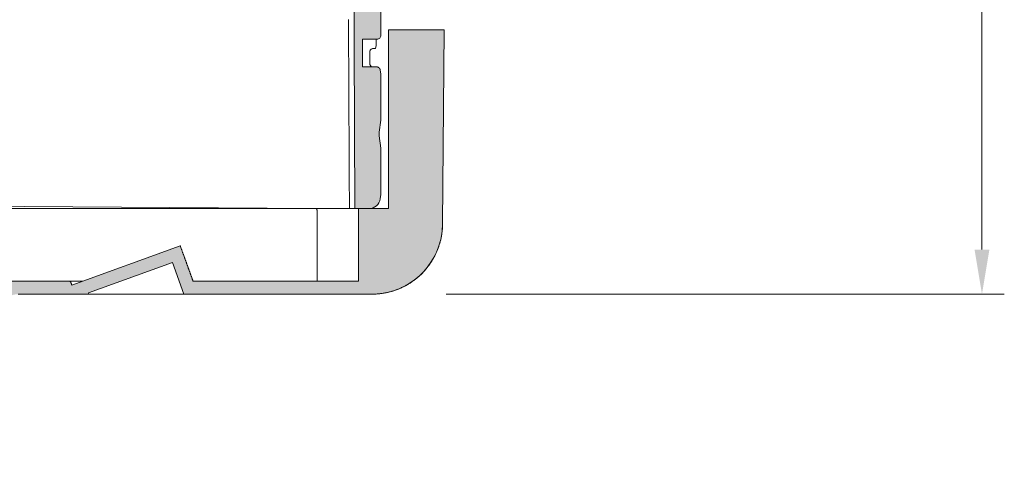
# Model space of a CAD drawing. Units: millimetres. Extents: x 146265 to 173827, y 44759 to 65631.
# Drawn here: x 151618 to 152280, y 48513 to 48822 of the extents above; entities that cross this region are included whole.
import ezdxf

# ---------------------------------------------------------------- set-up
doc = ezdxf.new("R2010")
doc.units = ezdxf.units.MM
doc.layers.add('#_AS_Kóty', color=20, linetype='Continuous', lineweight=0)
doc.layers.add('#_AS_Šrafy', color=61, linetype='Continuous', lineweight=0)
doc.styles.add('#_AS_Romans_08', font='ROMANS', dxfattribs={"width": 0.8})
doc.dimstyles.new('#_AS-KOTA_50', dxfattribs={"dimscale": 50, "dimtxt": 1, "dimasz": 0.6, "dimexe": 0.3, "dimexo": 1, "dimgap": 0.2, "dimtad": 1, "dimdec": 0, "dimzin": 0, "dimdsep": 46, "dimtxsty": '#_AS_Romans_08', "dimcen": 1, "dimdle": 0.1, "dimclrd": 256, "dimclre": 256, "dimclrt": 256, "dimadec": 0, "dimazin": 0, "dimtfac": 1, "dimtdec": 0, "dimtofl": 0, "dimtmove": 0, "dimatfit": 2, "dimfxl": 10, "dimfxlon": 1, "dimtolj": 1, "dimtzin": 0, "dimlwd": -1, "dimlwe": -1, "dimarcsym": 0})

# ---------------------------------------------------------------- blocks, each defined once
blk = doc.blocks.new('52B00AC')
at = {"layer": '#_AS_Šrafy', "ltscale": 50}
blk.add_hatch(color=256, dxfattribs=at).paths.add_polyline_path([(-157.5, 173.5), (-157.5, 164.21, 0.035489), (-157.47, 163.79), (-157, 160.5), (-157, 159.5), (-157.47, 156.21, 0.035489), (-157.5, 155.79), (-157.5, 144.21, 0.035489), (-157.47, 143.79), (-157, 140.5), (-157, 139.5), (-157.47, 136.21, 0.035489), (-157.5, 135.79), (-157.5, 124.21, 0.035489), (-157.47, 123.79), (-157, 120.5), (-157, 119.5), (-157.47, 116.21, 0.035489), (-157.5, 115.79), (-157.5, 104.21, 0.035489), (-157.47, 103.79), (-157, 100.5), (-157, 99.5), (-157.47, 96.21, 0.035489), (-157.5, 95.79), (-157.5, 84.21, 0.035489), (-157.47, 83.79), (-157, 80.5), (-157, 79.5), (-157.47, 76.21, 0.035489), (-157.5, 75.79), (-157.5, 64.21, 0.035489), (-157.47, 63.79), (-157, 60.5), (-157, 59.5), (-157.47, 56.21, 0.035489), (-157.5, 55.79), (-157.5, 44.21, 0.035489), (-157.47, 43.79), (-157, 40.5), (-157, 39.5), (-157.47, 36.21, 0.035489), (-157.5, 35.79), (-157.5, 24.21, 0.035489), (-157.47, 23.79), (-157, 20.5), (-157, 19.5), (-157.47, 16.21, 0.035489), (-157.5, 15.79), (-157.5, 11.42), (-157.5, 11.42, -0.230146), (-159.79, 6.7), (-159.79, 6.7), (-162.21, 4.8, 0.230146), (-164.5, 0.08), (-164.5, -47, 0.414214), (-163.5, -48), (-159.92, -48), (-159.51, -0.99, -0.41166), (-158.51, 0), (-156.5, 0), (-152.5, 0), (-149.54, 0), (-150.5, 220), (-154.33, 220), (-154.33, 220, 0.373238), (-157.3, 217.42), (-157.3, 217.42), (-157.47, 216.21, 0.035489), (-157.5, 215.79), (-157.5, 204.21), (-157.5, 204.21, 0.035489), (-157.47, 203.79), (-157, 200.5), (-157, 199.5), (-157.47, 196.21, 0.035489), (-157.5, 195.79), (-157.5, 184.21, 0.035489), (-157.47, 183.79), (-157.33, 182.81), (-157.33, 182.81), (-157.33, 182.78), (-157.32, 182.75), (-157.31, 182.73), (-157.31, 182.7), (-157.3, 182.67), (-157.29, 182.64), (-157.28, 182.62), (-157.27, 182.59), (-157.26, 182.56), (-157.25, 182.54), (-157.24, 182.51), (-157.22, 182.48), (-157.21, 182.46), (-157.2, 182.43), (-157.18, 182.41), (-157.17, 182.39), (-157.15, 182.36), (-157.13, 182.34), (-157.11, 182.32), (-157.1, 182.3), (-157.08, 182.27), (-157.06, 182.25), (-157.04, 182.23), (-157.02, 182.21), (-156.99, 182.19), (-156.97, 182.18), (-156.95, 182.16), (-156.93, 182.14), (-156.9, 182.13), (-156.88, 182.11), (-156.86, 182.09), (-156.83, 182.08), (-156.81, 182.07), (-156.78, 182.05), (-156.76, 182.04), (-156.73, 182.03), (-156.7, 182.02), (-156.68, 182.01), (-156.65, 182), (-156.62, 181.99), (-156.59, 181.98), (-156.57, 181.98), (-156.54, 181.97), (-156.51, 181.96), (-156.48, 181.96), (-156.45, 181.96), (-156.43, 181.95), (-156.4, 181.95), (-156.37, 181.95), (-156.34, 181.95), (-155.19, 181.95), (-152.5, 181.95), (-152.5, 174.5), (-156.5, 174.5), (-156.5, 174.5, 0.414214)])
blk.add_line((-156.07, 177), (-155.5, 177), dxfattribs=at)
at = {"layer": '#_AS_Šrafy'}
for points in [[(-154.33, 220, 0.373238), (-157.3, 217.42)], [(-157.47, 216.21, 0.035489), (-157.5, 215.79)], [(-157.5, 204.21, 0.035489), (-157.47, 203.79)], [(-157.47, 196.21, 0.035489), (-157.5, 195.79)], [(-157.5, 184.21, 0.035489), (-157.47, 183.79)], [(-154.5, 181, 0.32398), (-155.19, 181.95)], [(-154.47, 181, 0.240094), (-154.89, 181.81)], [(-155.5, 177, 0.414214), (-154.5, 178)], [(-155.47, 177, 0.414214), (-154.47, 178)], [(-156.5, 174.5, 0.414214), (-157.5, 173.5)]]:
    blk.add_lwpolyline(points, format="xyb", dxfattribs=at)
for points in [[(-150.5, 220), (-154.33, 220)], [(-149.54, 0), (-150.5, 220)], [(-149.03, 220), (-150.5, 220)], [(-140.02, 220), (-149.03, 220)], [(-140.02, 220), (151.01, 220)], [(-157.3, 217.42), (-157.47, 216.21)], [(-157.5, 215.79), (-157.5, 204.21)], [(-157.47, 203.79), (-157, 200.5)], [(-157, 199.5), (-157.47, 196.21)], [(-157, 200.5), (-157, 199.5)], [(-157.5, 195.79), (-157.5, 184.21)], [(-157.47, 183.79), (-157.33, 182.81)], [(-156.34, 181.95), (-152.5, 181.95)], [(-154.5, 178), (-154.5, 181)], [(-154.47, 181), (-154.47, 178)], [(-152.5, 181.95), (-152.5, 174.5)], [(-156.22, 174.5), (-156.22, 175.79)], [(-156.07, 177), (-156.19, 176.21)], [(-155.47, 177), (-155.5, 177)], [(-157.5, 173.5), (-157.5, 164.21)], [(-152.5, 174.5), (-156.5, 174.5)]]:
    blk.add_lwpolyline(points, dxfattribs=at)
at = {"layer": '#_AS_Šrafy', "flags": 128}
for points in [[(-148.77, 169.23), (-148.78, 169.94), (-148.78, 170.64), (-148.78, 171.35), (-148.79, 172.05), (-148.79, 172.76), (-148.79, 173.46), (-148.8, 174.17), (-148.8, 174.87), (-148.8, 175.58), (-148.81, 176.28), (-148.81, 176.99), (-148.82, 177.69), (-148.82, 178.4), (-148.82, 179.1), (-148.83, 179.81), (-148.83, 180.51), (-148.83, 181.22), (-148.84, 181.92), (-148.84, 182.63), (-148.84, 183.33), (-148.85, 184.04), (-148.85, 184.74), (-148.85, 185.45), (-148.86, 186.15), (-148.86, 186.86), (-148.86, 187.56), (-148.87, 188.27), (-148.87, 188.97), (-148.88, 189.68), (-148.88, 190.38), (-148.88, 191.09), (-148.89, 191.79), (-148.89, 192.5), (-148.89, 193.21), (-148.9, 193.91), (-148.9, 194.62), (-148.9, 195.32), (-148.91, 196.03), (-148.91, 196.73), (-148.91, 197.44), (-148.92, 198.14), (-148.92, 198.85), (-148.92, 199.55), (-148.93, 200.26), (-148.93, 200.96), (-148.94, 201.67), (-148.94, 202.37), (-148.94, 203.08), (-148.95, 203.78), (-148.95, 204.49), (-148.95, 205.19), (-148.96, 205.9), (-148.96, 206.6), (-148.96, 207.31), (-148.97, 208.01), (-148.97, 208.72), (-148.97, 209.42), (-148.98, 210.13), (-148.98, 210.83), (-148.99, 211.54), (-148.99, 212.24), (-148.99, 212.95), (-149, 213.65), (-149, 214.36), (-149, 215.06), (-149.01, 215.77), (-149.01, 216.47), (-149.01, 217.18), (-149.02, 217.88), (-149.02, 218.59), (-149.02, 219.29), (-149.03, 220)], [(-157.33, 182.81), (-157.33, 182.78), (-157.32, 182.75), (-157.31, 182.73), (-157.31, 182.7), (-157.3, 182.67), (-157.29, 182.64), (-157.28, 182.62), (-157.27, 182.59), (-157.26, 182.56), (-157.25, 182.54), (-157.24, 182.51), (-157.22, 182.48), (-157.21, 182.46), (-157.2, 182.43), (-157.18, 182.41), (-157.17, 182.39), (-157.15, 182.36), (-157.13, 182.34), (-157.11, 182.32), (-157.1, 182.3), (-157.08, 182.27), (-157.06, 182.25), (-157.04, 182.23), (-157.02, 182.21), (-156.99, 182.19), (-156.97, 182.18), (-156.95, 182.16), (-156.93, 182.14), (-156.9, 182.13), (-156.88, 182.11), (-156.86, 182.09), (-156.83, 182.08), (-156.81, 182.07), (-156.78, 182.05), (-156.76, 182.04), (-156.73, 182.03), (-156.7, 182.02), (-156.68, 182.01), (-156.65, 182), (-156.62, 181.99), (-156.59, 181.98), (-156.57, 181.98), (-156.54, 181.97), (-156.51, 181.96), (-156.48, 181.96), (-156.45, 181.96), (-156.43, 181.95), (-156.4, 181.95), (-156.37, 181.95), (-156.34, 181.95)], [(-156.22, 175.79), (-156.22, 175.8), (-156.22, 175.81), (-156.22, 175.83), (-156.22, 175.84), (-156.22, 175.85), (-156.22, 175.87), (-156.22, 175.88), (-156.21, 175.89), (-156.21, 175.91), (-156.21, 175.92), (-156.21, 175.93), (-156.21, 175.95), (-156.21, 175.96), (-156.21, 175.97), (-156.21, 175.99), (-156.21, 176), (-156.21, 176.01), (-156.21, 176.03), (-156.21, 176.04), (-156.2, 176.05), (-156.2, 176.07), (-156.2, 176.08), (-156.2, 176.09), (-156.2, 176.11), (-156.2, 176.12), (-156.2, 176.13), (-156.2, 176.15), (-156.19, 176.16), (-156.19, 176.17), (-156.19, 176.19), (-156.19, 176.2), (-156.19, 176.21)]]:
    blk.add_lwpolyline(points, dxfattribs=at)
blk = doc.blocks.new('349009C')
at = {"layer": '#_AS_Šrafy', "ltscale": 50}
blk.add_hatch(color=256, dxfattribs=at).paths.add_polyline_path([(51.99, 50), (51.99, 0), (53.44, 0), (55, 8), (55, 45, -0.414214), (60, 50), (79, 50), (78.88, 50.34), (101.43, 58.54), (104.54, 50), (155.08, 50), (155.3, 50), (155.53, 50.01), (155.75, 50.01), (155.98, 50.02), (156.22, 50.03), (156.45, 50.05), (156.68, 50.07), (156.92, 50.09), (157.16, 50.12), (157.39, 50.14), (157.63, 50.17), (157.87, 50.21), (158.11, 50.24), (158.35, 50.28), (158.58, 50.33), (158.82, 50.37), (159.06, 50.42), (159.29, 50.47), (159.53, 50.53), (159.76, 50.59), (160, 50.65), (160.23, 50.71), (160.46, 50.78), (160.68, 50.85), (160.91, 50.92), (161.13, 50.99), (161.35, 51.07), (161.57, 51.14), (161.79, 51.22), (162, 51.31), (162.21, 51.39), (162.41, 51.47), (162.62, 51.56), (162.83, 51.65), (163.03, 51.75), (163.24, 51.84), (163.45, 51.95), (163.66, 52.05), (163.87, 52.16), (164.08, 52.27), (164.29, 52.38), (164.5, 52.5), (164.71, 52.62), (164.91, 52.74), (165.12, 52.87), (165.32, 53), (165.53, 53.13), (165.73, 53.27), (165.93, 53.4), (166.12, 53.54), (166.32, 53.68), (166.51, 53.83), (166.7, 53.97), (166.89, 54.12), (167.08, 54.27), (167.26, 54.42), (167.44, 54.57), (167.62, 54.73), (167.79, 54.88), (167.96, 55.04), (168.13, 55.19), (168.29, 55.35), (168.45, 55.51), (168.61, 55.66), (168.77, 55.83), (168.92, 55.99), (169.08, 56.16), (169.23, 56.33), (169.39, 56.5), (169.54, 56.68), (169.69, 56.86), (169.84, 57.05), (169.99, 57.23), (170.14, 57.42), (170.29, 57.61), (170.43, 57.81), (170.57, 58), (170.71, 58.2), (170.85, 58.4), (170.98, 58.6), (171.11, 58.81), (171.24, 59.01), (171.36, 59.22), (171.49, 59.42), (171.61, 59.63), (171.72, 59.84), (171.84, 60.05), (171.95, 60.26), (172.05, 60.47), (172.16, 60.68), (172.26, 60.89), (172.36, 61.1), (172.45, 61.3), (172.54, 61.51), (172.63, 61.72), (172.71, 61.92), (172.79, 62.13), (172.87, 62.35), (172.95, 62.56), (173.03, 62.78), (173.1, 63), (173.18, 63.23), (173.25, 63.45), (173.32, 63.68), (173.38, 63.91), (173.44, 64.14), (173.5, 64.37), (173.56, 64.61), (173.62, 64.84), (173.67, 65.08), (173.72, 65.32), (173.76, 65.55), (173.8, 65.79), (173.84, 66.03), (173.88, 66.27), (173.91, 66.51), (173.94, 66.75), (173.97, 66.98), (173.99, 67.22), (174.01, 67.45), (174.03, 67.69), (174.05, 67.92), (174.06, 68.15), (174.07, 68.38), (174.07, 68.61), (174.08, 68.83), (174.53, 121), (159.5, 121), (159.5, 73), (156.5, 73), (152.5, 73), (151.5, 73), (151.5, 53.5), (106.99, 53.5), (106.95, 53.61), (106.91, 53.73), (106.87, 53.84), (106.83, 53.95), (106.79, 54.07), (106.75, 54.18), (106.71, 54.29), (106.66, 54.41), (106.62, 54.52), (106.58, 54.63), (106.54, 54.75), (106.5, 54.86), (106.46, 54.97), (106.42, 55.09), (106.38, 55.2), (106.33, 55.32), (106.29, 55.43), (106.25, 55.54), (106.21, 55.66), (106.17, 55.77), (106.13, 55.88), (106.09, 56), (106.05, 56.11), (106, 56.22), (105.96, 56.34), (105.92, 56.45), (105.88, 56.56), (105.84, 56.68), (105.8, 56.79), (105.76, 56.9), (105.71, 57.02), (105.67, 57.13), (105.63, 57.24), (105.59, 57.36), (105.55, 57.47), (105.51, 57.58), (105.47, 57.7), (105.43, 57.81), (105.38, 57.92), (105.34, 58.04), (105.3, 58.15), (105.26, 58.26), (105.22, 58.38), (105.18, 58.49), (105.14, 58.61), (105.1, 58.72), (105.05, 58.83), (105.01, 58.95), (104.97, 59.06), (104.93, 59.17), (104.89, 59.29), (104.85, 59.4), (104.81, 59.51), (104.76, 59.63), (104.72, 59.74), (104.68, 59.85), (104.64, 59.97), (104.6, 60.08), (104.56, 60.19), (104.52, 60.31), (104.48, 60.42), (104.43, 60.53), (104.39, 60.65), (104.35, 60.76), (104.31, 60.87), (104.27, 60.99), (104.23, 61.1), (104.19, 61.21), (104.15, 61.33), (104.1, 61.44), (104.06, 61.55), (104.02, 61.67), (103.98, 61.78), (103.94, 61.9), (103.9, 62.01), (103.86, 62.12), (103.82, 62.24), (103.77, 62.35), (103.73, 62.46), (103.69, 62.58), (103.65, 62.69), (103.61, 62.8), (103.57, 62.92), (103.53, 63.03), (77.34, 53.5), (74.4, 52.43), (74.39, 52.45), (74.38, 52.48), (74.37, 52.5), (74.36, 52.53), (74.35, 52.55), (74.34, 52.58), (74.33, 52.61), (74.32, 52.63), (74.31, 52.66), (74.3, 52.68), (74.29, 52.71), (74.28, 52.73), (74.27, 52.76), (74.27, 52.78), (74.26, 52.81), (74.25, 52.84), (74.24, 52.86), (74.23, 52.89), (74.22, 52.91), (74.21, 52.94), (74.2, 52.96), (74.19, 52.99), (74.18, 53.01), (74.17, 53.04), (74.16, 53.07), (74.15, 53.09), (74.14, 53.12), (74.14, 53.14), (74.13, 53.17), (74.12, 53.19), (74.11, 53.22), (74.1, 53.24), (74.09, 53.27), (74.08, 53.3), (74.07, 53.32), (74.06, 53.35), (74.05, 53.37), (74.04, 53.4), (74.03, 53.42), (74.02, 53.45), (74.01, 53.47), (74.01, 53.5), (52.04, 53.5)])
at = {"layer": '#_AS_Šrafy'}
for points in [[(174.53, 121), (159.5, 121)], [(159.5, 121), (159.5, 73)], [(174.08, 68.83), (174.53, 121)], [(174.08, 68.83), (174.53, 121)], [(140.01, 73), (48.38, 73.68)], [(140.01, 73), (151.5, 73)], [(140.39, 72), (140.39, 53.5)], [(159.5, 73), (151.5, 73)], [(151.5, 73), (151.5, 53.5)], [(152.5, 73), (156.5, 73)], [(103.53, 63.03), (74.4, 52.43)], [(78.88, 50.34), (101.43, 58.54)], [(101.43, 58.54), (104.54, 50)], [(74.01, 53.5), (52.04, 53.5)], [(74.06, 53.34), (73.9, 53.5)], [(151.5, 53.5), (106.99, 53.5)], [(79, 50), (78.88, 50.34)], [(60, 50), (79, 50)], [(79, 50), (104.54, 50)], [(104.54, 50), (155.08, 50)]]:
    blk.add_lwpolyline(points, dxfattribs=at)
at = {"layer": '#_AS_Šrafy', "flags": 128}
for points in [[(140.01, 73), (140.02, 73), (140.03, 73), (140.04, 72.99), (140.06, 72.99), (140.07, 72.99), (140.08, 72.98), (140.09, 72.97), (140.11, 72.97), (140.12, 72.96), (140.13, 72.95), (140.14, 72.94), (140.15, 72.92), (140.16, 72.91), (140.17, 72.9), (140.19, 72.88), (140.2, 72.87), (140.21, 72.85), (140.22, 72.83), (140.23, 72.81), (140.24, 72.79), (140.25, 72.77), (140.26, 72.75), (140.27, 72.73), (140.27, 72.71), (140.28, 72.68), (140.29, 72.66), (140.3, 72.63), (140.31, 72.61), (140.31, 72.58), (140.32, 72.56), (140.33, 72.53), (140.33, 72.5), (140.34, 72.47), (140.35, 72.44), (140.35, 72.41), (140.36, 72.38), (140.36, 72.35), (140.37, 72.32), (140.37, 72.29), (140.37, 72.26), (140.38, 72.23), (140.38, 72.2), (140.38, 72.16), (140.38, 72.13), (140.38, 72.1), (140.38, 72.07), (140.38, 72.03), (140.39, 72)], [(155.08, 50), (155.3, 50), (155.53, 50.01), (155.75, 50.01), (155.98, 50.02), (156.22, 50.03), (156.45, 50.05), (156.68, 50.07), (156.92, 50.09), (157.16, 50.12), (157.39, 50.14), (157.63, 50.17), (157.87, 50.21), (158.11, 50.24), (158.35, 50.28), (158.58, 50.33), (158.82, 50.37), (159.06, 50.42), (159.29, 50.47), (159.53, 50.53), (159.76, 50.59), (160, 50.65), (160.23, 50.71), (160.46, 50.78), (160.68, 50.85), (160.91, 50.92), (161.13, 50.99), (161.35, 51.07), (161.57, 51.14), (161.79, 51.22), (162, 51.31), (162.21, 51.39), (162.41, 51.47), (162.62, 51.56), (162.83, 51.65), (163.03, 51.75), (163.24, 51.84), (163.45, 51.95), (163.66, 52.05), (163.87, 52.16), (164.08, 52.27), (164.29, 52.38), (164.5, 52.5), (164.71, 52.62), (164.91, 52.74), (165.12, 52.87), (165.32, 53), (165.53, 53.13), (165.73, 53.27), (165.93, 53.4), (166.12, 53.54), (166.32, 53.68), (166.51, 53.83), (166.7, 53.97), (166.89, 54.12), (167.08, 54.27), (167.26, 54.42), (167.44, 54.57), (167.62, 54.73), (167.79, 54.88), (167.96, 55.04), (168.13, 55.19), (168.29, 55.35), (168.45, 55.51), (168.61, 55.66), (168.77, 55.83), (168.92, 55.99), (169.08, 56.16), (169.23, 56.33), (169.39, 56.5), (169.54, 56.68), (169.69, 56.86), (169.84, 57.05), (169.99, 57.23), (170.14, 57.42), (170.29, 57.61), (170.43, 57.81), (170.57, 58), (170.71, 58.2), (170.85, 58.4), (170.98, 58.6), (171.11, 58.81), (171.24, 59.01), (171.36, 59.22), (171.49, 59.42), (171.61, 59.63), (171.72, 59.84), (171.84, 60.05), (171.95, 60.26), (172.05, 60.47), (172.16, 60.68), (172.26, 60.89), (172.36, 61.1), (172.45, 61.3), (172.54, 61.51), (172.63, 61.72), (172.71, 61.92), (172.79, 62.13), (172.87, 62.35), (172.95, 62.56), (173.03, 62.78), (173.1, 63), (173.18, 63.23), (173.25, 63.45), (173.32, 63.68), (173.38, 63.91), (173.44, 64.14), (173.5, 64.37), (173.56, 64.61), (173.62, 64.84), (173.67, 65.08), (173.72, 65.32), (173.76, 65.55), (173.8, 65.79), (173.84, 66.03), (173.88, 66.27), (173.91, 66.51), (173.94, 66.75), (173.97, 66.98), (173.99, 67.22), (174.01, 67.45), (174.03, 67.69), (174.05, 67.92), (174.06, 68.15), (174.07, 68.38), (174.07, 68.61), (174.08, 68.83)], [(106.99, 53.5), (106.95, 53.61), (106.91, 53.73), (106.87, 53.84), (106.83, 53.95), (106.79, 54.07), (106.75, 54.18), (106.71, 54.29), (106.66, 54.41), (106.62, 54.52), (106.58, 54.63), (106.54, 54.75), (106.5, 54.86), (106.46, 54.97), (106.42, 55.09), (106.38, 55.2), (106.33, 55.32), (106.29, 55.43), (106.25, 55.54), (106.21, 55.66), (106.17, 55.77), (106.13, 55.88), (106.09, 56), (106.05, 56.11), (106, 56.22), (105.96, 56.34), (105.92, 56.45), (105.88, 56.56), (105.84, 56.68), (105.8, 56.79), (105.76, 56.9), (105.71, 57.02), (105.67, 57.13), (105.63, 57.24), (105.59, 57.36), (105.55, 57.47), (105.51, 57.58), (105.47, 57.7), (105.43, 57.81), (105.38, 57.92), (105.34, 58.04), (105.3, 58.15), (105.26, 58.26), (105.22, 58.38), (105.18, 58.49), (105.14, 58.61), (105.1, 58.72), (105.05, 58.83), (105.01, 58.95), (104.97, 59.06), (104.93, 59.17), (104.89, 59.29), (104.85, 59.4), (104.81, 59.51), (104.76, 59.63), (104.72, 59.74), (104.68, 59.85), (104.64, 59.97), (104.6, 60.08), (104.56, 60.19), (104.52, 60.31), (104.48, 60.42), (104.43, 60.53), (104.39, 60.65), (104.35, 60.76), (104.31, 60.87), (104.27, 60.99), (104.23, 61.1), (104.19, 61.21), (104.15, 61.33), (104.1, 61.44), (104.06, 61.55), (104.02, 61.67), (103.98, 61.78), (103.94, 61.9), (103.9, 62.01), (103.86, 62.12), (103.82, 62.24), (103.77, 62.35), (103.73, 62.46), (103.69, 62.58), (103.65, 62.69), (103.61, 62.8), (103.57, 62.92), (103.53, 63.03)], [(74.4, 52.43), (74.39, 52.45), (74.38, 52.48), (74.37, 52.5), (74.36, 52.53), (74.35, 52.55), (74.34, 52.58), (74.33, 52.61), (74.32, 52.63), (74.31, 52.66), (74.3, 52.68), (74.29, 52.71), (74.28, 52.73), (74.27, 52.76), (74.27, 52.78), (74.26, 52.81), (74.25, 52.84), (74.24, 52.86), (74.23, 52.89), (74.22, 52.91), (74.21, 52.94), (74.2, 52.96), (74.19, 52.99), (74.18, 53.01), (74.17, 53.04), (74.16, 53.07), (74.15, 53.09), (74.14, 53.12), (74.14, 53.14), (74.13, 53.17), (74.12, 53.19), (74.11, 53.22), (74.1, 53.24), (74.09, 53.27), (74.08, 53.3), (74.07, 53.32), (74.06, 53.35), (74.05, 53.37), (74.04, 53.4), (74.03, 53.42), (74.02, 53.45), (74.01, 53.47), (74.01, 53.5)], [(77.34, 53.5), (77.24, 53.5), (77.13, 53.5), (77.03, 53.5), (76.93, 53.5), (76.83, 53.5), (76.73, 53.5), (76.64, 53.5), (76.54, 53.5), (76.45, 53.5), (76.36, 53.5), (76.27, 53.5), (76.18, 53.5), (76.09, 53.5), (76, 53.5), (75.92, 53.5), (75.84, 53.5), (75.76, 53.5), (75.68, 53.5), (75.6, 53.5), (75.53, 53.5), (75.45, 53.5), (75.38, 53.5), (75.31, 53.5), (75.24, 53.5), (75.17, 53.5), (75.11, 53.5), (75.05, 53.5), (74.98, 53.5), (74.92, 53.5), (74.87, 53.5), (74.81, 53.5), (74.76, 53.5), (74.7, 53.5), (74.65, 53.5), (74.61, 53.5), (74.56, 53.5), (74.51, 53.5), (74.47, 53.5), (74.43, 53.5), (74.39, 53.5), (74.35, 53.5), (74.32, 53.5), (74.28, 53.5), (74.25, 53.5), (74.22, 53.5), (74.19, 53.5), (74.17, 53.5), (74.14, 53.5), (74.12, 53.5), (74.1, 53.5), (74.08, 53.5), (74.07, 53.5), (74.05, 53.5), (74.04, 53.5), (74.03, 53.5), (74.02, 53.5), (74.01, 53.5), (74.01, 53.5), (74.01, 53.5), (74.01, 53.5)]]:
    blk.add_lwpolyline(points, dxfattribs=at)
at = {"layer": '#_AS_Šrafy'}
blk.add_lwpolyline([(155.08, 50, 0.41166), (174.08, 68.83)], format="xyb", dxfattribs=at)
blk = doc.blocks.new('*D6027')
at = {"layer": '#_AS_Kóty', "ltscale": 50}
for p, q in [((152200.43, 49567.74), (152279.88, 49567.74)), ((152264.88, 49537.74), (152264.88, 48667.74)), ((151904.83, 48637.74), (152279.88, 48637.74))]:
    blk.add_line(p, q, dxfattribs=at)
at = {"layer": '#_AS_Kóty'}
for points in [[(152269.88, 49537.74), (152259.88, 49537.74), (152264.88, 49567.74)], [(152259.88, 48667.74), (152269.88, 48667.74), (152264.88, 48637.74)]]:
    blk.add_solid(points, dxfattribs=at)
at = {"layer": 'Defpoints', "color": 0}
for p in [(152150.43, 49567.74), (151854.83, 48637.74), (152264.88, 48637.74)]:
    blk.add_point(p, dxfattribs=at)
at = {"layer": '#_AS_Kóty', "ltscale": 50, "insert": (152229.88, 49102.74), "char_height": 50, "attachment_point": 5, "rotation": 90, "style": '#_AS_Romans_08'}
blk.add_mtext('\\A1;372', dxfattribs=at)

msp = doc.modelspace()

# ---------------------------------------------------------------- block references
at = {"layer": '#_AS_Šrafy', "ltscale": 50, "xscale": 2.5, "yscale": 2.5, "zscale": 2.5, "rotation": 180}
msp.add_blockref('52B00AC', (151467.14, 49245.24), dxfattribs=at)
at = {"layer": '#_AS_Šrafy', "ltscale": 50, "xscale": 2.5, "yscale": 2.5, "zscale": 2.5}
msp.add_blockref('349009C', (151467.14, 48512.74), dxfattribs=at)

# ---------------------------------------------------------------- dimensions: what is measured, and where the dimension line sits
at = {"layer": '#_AS_Kóty', "ltscale": 50}
dim = msp.add_linear_dim(base=(152264.88, 48637.74), p1=(152150.43, 49567.74), p2=(151854.83, 48637.74), angle=90, dimstyle='#_AS-KOTA_50', override={"dimlfac": 0.4, "dimdsep": 46, "dimfxl": 1, "dimfxlon": 0}, dxfattribs=at)
dim.commit()
dim.dimension.update_dxf_attribs({"geometry": '*D6027', "text_midpoint": (152229.88, 49102.74)})

doc.saveas('drawing.dxf')
